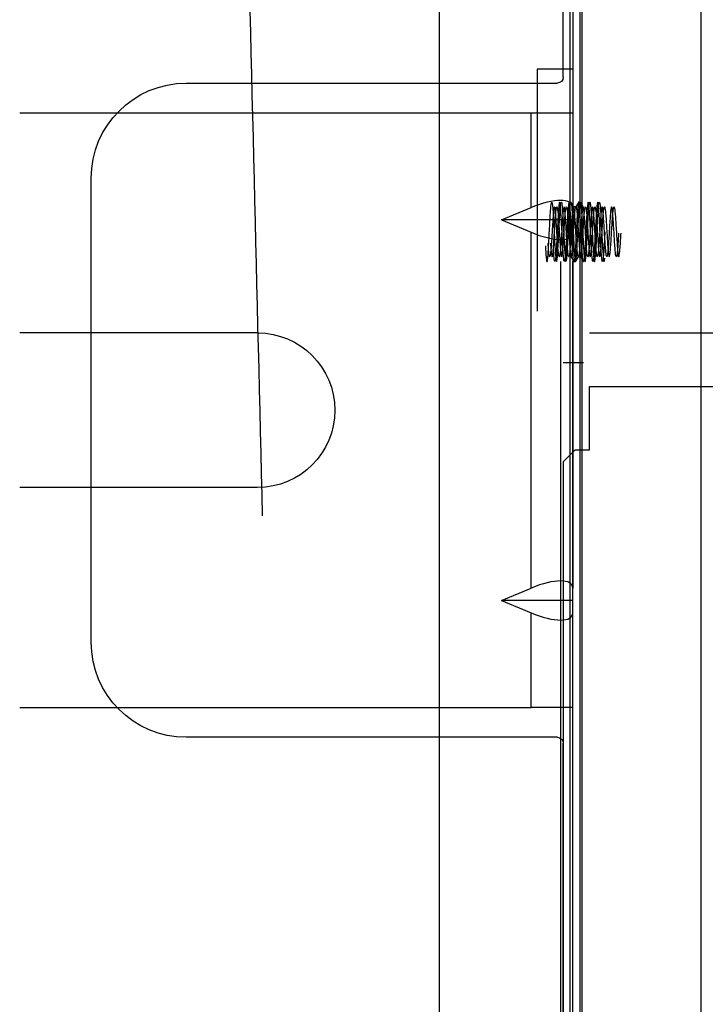
# Model space of a CAD drawing. Units: millimetres. Extents: x 8295 to 17317, y 289 to 6723.
# Drawn here: x 10796 to 10853, y 5330 to 5412 of the extents above; entities that cross this region are included whole.
import ezdxf

# ---------------------------------------------------------------- set-up
doc = ezdxf.new("R2010")
doc.units = ezdxf.units.MM
doc.layers.add('LG-AIRCON', color=3, linetype='Continuous')

msp = doc.modelspace()

# ---------------------------------------------------------------- linework, layer by layer
at = {"layer": 'LG-AIRCON', "linetype": 'Continuous', "extrusion": (0, 0, -1)}
for p, q in [((10841.546, 5407.554, 13.206), (10841.546, 5706.554, 13.206)), ((10842.146, 5167.013, -181.665), (10842.146, 5597.06, -217.238)), ((10843.146, 5262.903, 12.406), (10843.146, 5576.003, 12.406)), ((10853.146, 5262.903, 12.406), (10853.146, 5576.003, 12.406)), ((10842.946, 5538.996, -171.994), (10842.946, 5189.554, -171.994)), ((10831.146, 5191.554, -171.194), (10831.146, 5536.996, -171.194)), ((10842.346, 5453.906, -102.391), (10842.346, 5408.229, -82.054)), ((10842.346, 5408.229, -82.054), (10839.346, 5408.229, -82.054)), ((10839.346, 5408.229, -82.054), (10839.346, 5387.892, -127.731)), ((10842.346, 5408.229, -82.054), (10842.346, 5387.892, -127.731)), ((10809.857, 5407.054, 13.206), (10841.046, 5407.054, 13.206)), ((10795.846, 5404.554, 7.406), (10838.846, 5404.554, 7.406)), ((10838.846, 5396.596, 7.406), (10838.846, 5404.554, 7.406)), ((10842.346, 5404.554, 3.906), (10842.346, 5396.596, 3.906)), ((10801.857, 5360.054, 13.206), (10801.857, 5399.054, 13.206)), ((10836.346, 5395.554, 7.406), (10838.846, 5396.596, 7.406)), ((10842.346, 5396.596, 3.906), (10842.346, 5395.554, 1.406)), ((10842.616, 5396.654, -12.594), (10842.416, 5396.654, -12.594)), ((10842.984, 5397.054, -12.594), (10842.847, 5397.054, -12.594)), ((10842.346, 5395.554, 1.406), (10836.346, 5395.554, 7.406)), ((10836.346, 5395.554, 7.406), (10838.846, 5394.513, 7.406)), ((10842.346, 5394.513, 3.906), (10842.346, 5395.554, 1.406)), ((10838.846, 5364.596, 7.406), (10838.846, 5394.513, 7.406)), ((10842.346, 5394.513, 3.906), (10842.346, 5364.596, 3.906)), ((10842.816, 5392.454, -12.594), (10843.016, 5392.454, -12.594)), ((10841.346, 5249.054, -109.394), (10841.346, 5392.054, -109.394)), ((10842.346, 5249.054, -109.394), (10842.346, 5392.054, -109.394)), ((10842.447, 5392.054, -12.594), (10842.585, 5392.054, -12.594)), ((10815.846, 5386.054, 7.406), (10795.846, 5386.054, 7.406)), ((10843.746, 5386.047, 8.706), (11804.946, 5386.047, 8.706)), ((10841.554, 5383.554, -50.294), (10843.253, 5383.554, -48.966)), ((10843.746, 5381.547, 13.206), (11804.946, 5381.547, 13.206)), ((10843.746, 5376.216, 13.206), (10843.746, 5381.547, 13.206)), ((10842.546, 5376.216, 13.206), (10841.546, 5375.216, 13.206)), ((10842.546, 5376.216, 13.206), (10843.746, 5376.216, 13.206)), ((10841.546, 5375.216, 13.206), (10841.546, 5264.274, 13.206)), ((10815.846, 5373.054, 7.406), (10795.846, 5373.054, 7.406)), ((10836.346, 5363.554, 7.406), (10838.846, 5364.596, 7.406)), ((10836.346, 5363.554, 7.406), (10838.846, 5362.513, 7.406)), ((10842.346, 5363.554, 1.406), (10836.346, 5363.554, 7.406)), ((10838.846, 5354.554, 7.406), (10838.846, 5362.513, 7.406)), ((10795.846, 5354.554, 7.406), (10838.846, 5354.554, 7.406)), ((10841.046, 5352.054, 13.206), (10809.857, 5352.054, 13.206)), ((10841.546, 5236.921, 13.206), (10841.546, 5351.554, 13.206))]:
    msp.add_line(p, q, dxfattribs=at)
for centre, radius, start, end in [((-10841.046, 5407.554, -13.206), 0.5, 180, 270), ((-10809.857, 5399.054, -13.206), 8, 0, 90), ((-10815.846, 5379.554, -7.406), 6.5, 90, 270), ((-10809.857, 5360.054, -13.206), 8, 270, 0), ((-10841.046, 5351.554, -13.206), 0.5, 90, 180)]:
    msp.add_arc(centre, radius, start, end, dxfattribs=at)
at = {"layer": 'LG-AIRCON', "linetype": 'Continuous', "extrusion": (1.22465e-16, 1, 0)}
msp.add_arc((-10838.846, 3.906, 5404.554), 3.5, 90, 180, dxfattribs=at)
at = {"layer": 'LG-AIRCON', "linetype": 'Continuous', "extrusion": (-1.22465e-16, -1, 0)}
msp.add_arc((10838.846, 3.906, -5354.554), 3.5, 0, 90, dxfattribs=at)
at = {"layer": 'LG-AIRCON', "linetype": 'Continuous', "extrusion": (0.358979, -0.86155, 0.358979)}
for centre in [(10838.846, 5395.138, 3.906), (10838.846, 5363.138, 3.906)]:
    msp.add_ellipse(centre, major_axis=(2.475, 2.062, 2.475), ratio=0.86155, start_param=5.497787, end_param=7.068583, dxfattribs=at)
at = {"layer": 'LG-AIRCON', "linetype": 'Continuous', "extrusion": (0.358979, 0.86155, 0.358979)}
for centre in [(10838.846, 5395.971, 3.906), (10838.846, 5363.971, 3.906)]:
    msp.add_ellipse(centre, major_axis=(-2.475, 2.062, -2.475), ratio=0.86155, start_param=2.356194, end_param=3.926991, dxfattribs=at)
at = {"layer": 'LG-AIRCON', "linetype": 'Continuous'}
for points, knots in [([(10810.611, 5597.06, -217.238), (10811.044, 5578.194, -215.678), (10811.565, 5559.329, -214.117), (10812.512, 5521.598, -210.996), (10812.984, 5502.732, -209.435), (10814.393, 5446.134, -204.754), (10815.323, 5408.402, -201.633), (10816.243, 5370.67, -198.511)], [0, 0, 0, 0, 0.25, 0.25, 0.5, 0.5, 1, 1, 1, 1]), ([(10840.046, 5393.375, -10.389), (10840.06, 5393.142, -10.514), (10840.075, 5392.926, -10.678), (10840.102, 5392.551, -11.073), (10840.115, 5392.39, -11.312), (10840.144, 5392.16, -11.823), (10840.159, 5392.087, -12.102), (10840.189, 5392.04, -12.66), (10840.202, 5392.064, -12.947), (10840.23, 5392.204, -13.49), (10840.244, 5392.321, -13.752), (10840.274, 5392.633, -14.218), (10840.289, 5392.832, -14.427), (10840.316, 5393.28, -14.763), (10840.33, 5393.536, -14.894), (10840.359, 5394.071, -15.062), (10840.375, 5394.356, -15.102), (10840.403, 5394.916, -15.083), (10840.416, 5395.199, -15.025), (10840.445, 5395.721, -14.822), (10840.46, 5395.968, -14.674), (10840.49, 5396.394, -14.31), (10840.503, 5396.578, -14.088), (10840.531, 5396.858, -13.603), (10840.545, 5396.959, -13.333), (10840.575, 5397.063, -12.783), (10840.59, 5397.068, -12.495), (10840.617, 5396.984, -11.941), (10840.631, 5396.893, -11.667), (10840.66, 5396.63, -11.173), (10840.676, 5396.454, -10.945), (10840.704, 5396.042, -10.565), (10840.717, 5395.8, -10.408), (10840.746, 5395.285, -10.187), (10840.761, 5395.005, -10.119), (10840.791, 5394.447, -10.08), (10840.804, 5394.16, -10.109), (10840.832, 5393.619, -10.258), (10840.846, 5393.359, -10.38), (10840.876, 5392.898, -10.7), (10840.891, 5392.693, -10.902), (10840.918, 5392.364, -11.356), (10840.932, 5392.237, -11.614), (10840.962, 5392.078, -12.151), (10840.977, 5392.044, -12.437), (10841.005, 5392.071, -12.997), (10841.018, 5392.134, -13.278), (10841.047, 5392.345, -13.797), (10841.062, 5392.497, -14.042), (10841.092, 5392.869, -14.461), (10841.105, 5393.093, -14.642), (10841.133, 5393.583, -14.914), (10841.148, 5393.855, -15.01), (10841.178, 5394.407, -15.105), (10841.192, 5394.695, -15.105), (10841.219, 5395.247, -15.012), (10841.233, 5395.519, -14.917), (10841.262, 5396.01, -14.646), (10841.278, 5396.235, -14.466), (10841.306, 5396.607, -14.047), (10841.319, 5396.76, -13.803), (10841.348, 5396.973, -13.285), (10841.364, 5397.036, -13.004), (10841.393, 5397.066, -12.444), (10841.406, 5397.032, -12.158), (10841.434, 5396.874, -11.62), (10841.448, 5396.747, -11.361), (10841.478, 5396.42, -10.907), (10841.493, 5396.215, -10.704), (10841.52, 5395.756, -10.384), (10841.534, 5395.495, -10.261), (10841.564, 5394.956, -10.11), (10841.58, 5394.669, -10.081), (10841.607, 5394.11, -10.118), (10841.62, 5393.83, -10.185), (10841.649, 5393.314, -10.405), (10841.664, 5393.072, -10.561), (10841.694, 5392.659, -10.939), (10841.707, 5392.482, -11.167), (10841.735, 5392.218, -11.661), (10841.75, 5392.127, -11.934), (10841.78, 5392.041, -12.488), (10841.794, 5392.045, -12.776), (10841.821, 5392.148, -13.327), (10841.835, 5392.248, -13.597), (10841.865, 5392.527, -14.083), (10841.88, 5392.71, -14.305), (10841.908, 5393.135, -14.671), (10841.921, 5393.382, -14.819), (10841.95, 5393.903, -15.024), (10841.966, 5394.185, -15.082), (10841.995, 5394.745, -15.102), (10842.008, 5395.031, -15.064), (10842.036, 5395.566, -14.897), (10842.051, 5395.823, -14.766), (10842.081, 5396.272, -14.432), (10842.095, 5396.471, -14.223), (10842.122, 5396.784, -13.758), (10842.136, 5396.903, -13.496), (10842.166, 5397.044, -12.954), (10842.182, 5397.069, -12.667), (10842.209, 5397.023, -12.108), (10842.222, 5396.951, -11.829), (10842.251, 5396.722, -11.318), (10842.267, 5396.562, -11.078), (10842.296, 5396.177, -10.671), (10842.309, 5395.946, -10.498), (10842.337, 5395.448, -10.242), (10842.352, 5395.173, -10.155), (10842.382, 5394.618, -10.079), (10842.396, 5394.33, -10.088), (10842.423, 5393.781, -10.2), (10842.437, 5393.513, -10.304), (10842.467, 5393.032, -10.591), (10842.482, 5392.813, -10.778), (10842.51, 5392.454, -11.209), (10842.523, 5392.31, -11.458), (10842.552, 5392.114, -11.983), (10842.568, 5392.06, -12.266), (10842.597, 5392.049, -12.826), (10842.61, 5392.092, -13.111), (10842.638, 5392.268, -13.643), (10842.653, 5392.403, -13.898), (10842.683, 5392.745, -14.342), (10842.697, 5392.957, -14.537), (10842.724, 5393.427, -14.842), (10842.738, 5393.691, -14.957), (10842.768, 5394.236, -15.089), (10842.784, 5394.523, -15.109), (10842.811, 5395.081, -15.054), (10842.825, 5395.359, -14.977), (10842.853, 5395.866, -14.74), (10842.869, 5396.103, -14.576), (10842.898, 5396.503, -14.184), (10842.911, 5396.672, -13.951), (10842.939, 5396.92, -13.448), (10842.954, 5397.003, -13.172), (10842.984, 5397.07, -12.616), (10842.998, 5397.056, -12.328), (10843.025, 5396.935, -11.781), (10843.039, 5396.827, -11.514), (10843.069, 5396.531, -11.038), (10843.084, 5396.34, -10.822), (10843.112, 5395.904, -10.471), (10843.125, 5395.652, -10.33), (10843.155, 5395.124, -10.143), (10843.17, 5394.84, -10.094), (10843.199, 5394.28, -10.093), (10843.212, 5393.996, -10.141), (10843.24, 5393.467, -10.325), (10843.255, 5393.215, -10.464), (10843.285, 5392.777, -10.814), (10843.299, 5392.585, -11.029), (10843.326, 5392.287, -11.504), (10843.341, 5392.177, -11.77), (10843.371, 5392.054, -12.316), (10843.386, 5392.039, -12.604), (10843.413, 5392.103, -13.161), (10843.427, 5392.184, -13.437), (10843.456, 5392.43, -13.941), (10843.471, 5392.598, -14.175), (10843.5, 5392.996, -14.569), (10843.513, 5393.232, -14.734), (10843.541, 5393.739, -14.974), (10843.557, 5394.016, -15.051), (10843.586, 5394.574, -15.109), (10843.6, 5394.861, -15.091), (10843.627, 5395.406, -14.961), (10843.642, 5395.671, -14.848), (10843.671, 5396.143, -14.545), (10843.686, 5396.355, -14.35), (10843.714, 5396.699, -13.908), (10843.728, 5396.836, -13.654), (10843.757, 5397.014, -13.123), (10843.773, 5397.058, -12.838), (10843.801, 5397.05, -12.278), (10843.814, 5396.998, -11.995), (10843.842, 5396.804, -11.469), (10843.857, 5396.661, -11.219), (10843.887, 5396.304, -10.787), (10843.901, 5396.086, -10.598), (10843.928, 5395.607, -10.309), (10843.943, 5395.338, -10.203), (10843.973, 5394.79, -10.089), (10843.988, 5394.502, -10.079), (10844.015, 5393.947, -10.153), (10844.029, 5393.671, -10.238), (10844.058, 5393.172, -10.492), (10844.073, 5392.941, -10.664), (10844.102, 5392.554, -11.069), (10844.115, 5392.392, -11.307), (10844.143, 5392.161, -11.818), (10844.159, 5392.088, -12.097), (10844.189, 5392.039, -12.655), (10844.202, 5392.063, -12.942), (10844.229, 5392.202, -13.485), (10844.244, 5392.319, -13.748), (10844.274, 5392.63, -14.214), (10844.289, 5392.828, -14.423), (10844.316, 5393.276, -14.76), (10844.33, 5393.532, -14.892), (10844.359, 5394.066, -15.061), (10844.375, 5394.351, -15.101), (10844.403, 5394.911, -15.084), (10844.416, 5395.194, -15.027), (10844.444, 5395.717, -14.825), (10844.46, 5395.964, -14.677), (10844.489, 5396.39, -14.314), (10844.503, 5396.575, -14.092), (10844.53, 5396.856, -13.608), (10844.545, 5396.957, -13.338), (10844.575, 5397.062, -12.788), (10844.59, 5397.068, -12.5), (10844.617, 5396.985, -11.946), (10844.631, 5396.895, -11.672), (10844.66, 5396.633, -11.177), (10844.676, 5396.457, -10.948), (10844.704, 5396.046, -10.568), (10844.717, 5395.804, -10.411), (10844.745, 5395.29, -10.188), (10844.761, 5395.01, -10.12), (10844.791, 5394.452, -10.08), (10844.804, 5394.165, -10.108), (10844.831, 5393.624, -10.256), (10844.846, 5393.363, -10.378), (10844.876, 5392.902, -10.697), (10844.891, 5392.696, -10.898), (10844.918, 5392.367, -11.351), (10844.932, 5392.239, -11.61), (10844.961, 5392.079, -12.146), (10844.977, 5392.044, -12.432), (10845.005, 5392.07, -12.992), (10845.018, 5392.132, -13.273), (10845.037, 5392.271, -13.615), (10845.041, 5392.308, -13.695), (10845.046, 5392.35, -13.773)], [0, 0, 0, 0, 0.008109, 0.008109, 0.016713, 0.016713, 0.025314, 0.025314, 0.033917, 0.033917, 0.042518, 0.042518, 0.05112, 0.05112, 0.059722, 0.059722, 0.068323, 0.068323, 0.076926, 0.076926, 0.085527, 0.085527, 0.09413, 0.09413, 0.102731, 0.102731, 0.111333, 0.111333, 0.119935, 0.119935, 0.128536, 0.128536, 0.137139, 0.137139, 0.14574, 0.14574, 0.154344, 0.154344, 0.162944, 0.162944, 0.171546, 0.171546, 0.180148, 0.180148, 0.188749, 0.188749, 0.197352, 0.197352, 0.205953, 0.205953, 0.214556, 0.214556, 0.223157, 0.223157, 0.23176, 0.23176, 0.240361, 0.240361, 0.248962, 0.248962, 0.257565, 0.257565, 0.266166, 0.266166, 0.27477, 0.27477, 0.28337, 0.28337, 0.291973, 0.291973, 0.300574, 0.300574, 0.309175, 0.309175, 0.317778, 0.317778, 0.326379, 0.326379, 0.334982, 0.334982, 0.343583, 0.343583, 0.352186, 0.352186, 0.360787, 0.360787, 0.369388, 0.369388, 0.377991, 0.377991, 0.386592, 0.386592, 0.395196, 0.395196, 0.403797, 0.403797, 0.412399, 0.412399, 0.421, 0.421, 0.429602, 0.429602, 0.438204, 0.438204, 0.446805, 0.446805, 0.455409, 0.455409, 0.46401, 0.46401, 0.472613, 0.472613, 0.481214, 0.481214, 0.489815, 0.489815, 0.498417, 0.498417, 0.507018, 0.507018, 0.515622, 0.515622, 0.524223, 0.524223, 0.532825, 0.532825, 0.541427, 0.541427, 0.550028, 0.550028, 0.558631, 0.558631, 0.567231, 0.567231, 0.575835, 0.575835, 0.584436, 0.584436, 0.593039, 0.593039, 0.60164, 0.60164, 0.610241, 0.610241, 0.618844, 0.618844, 0.627445, 0.627445, 0.636048, 0.636048, 0.644649, 0.644649, 0.653252, 0.653252, 0.661853, 0.661853, 0.670455, 0.670455, 0.679057, 0.679057, 0.687658, 0.687658, 0.696261, 0.696261, 0.704862, 0.704862, 0.713466, 0.713466, 0.722066, 0.722066, 0.730668, 0.730668, 0.73927, 0.73927, 0.747871, 0.747871, 0.756475, 0.756475, 0.765075, 0.765075, 0.773678, 0.773678, 0.782279, 0.782279, 0.790881, 0.790881, 0.799483, 0.799483, 0.808084, 0.808084, 0.816687, 0.816687, 0.825288, 0.825288, 0.833892, 0.833892, 0.842493, 0.842493, 0.851094, 0.851094, 0.859696, 0.859696, 0.868297, 0.868297, 0.876901, 0.876901, 0.885501, 0.885501, 0.894105, 0.894105, 0.902706, 0.902706, 0.911308, 0.911308, 0.91991, 0.91991, 0.92851, 0.92851, 0.937113, 0.937113, 0.945714, 0.945714, 0.954318, 0.954318, 0.962919, 0.962919, 0.971521, 0.971521, 0.980123, 0.980123, 0.988724, 0.988724, 0.997327, 0.997327, 1, 1, 1, 1]), ([(10846.209, 5394.444, -14.691), (10846.197, 5394.248, -14.681), (10846.184, 5394.052, -14.642), (10846.157, 5393.644, -14.501), (10846.144, 5393.431, -14.384), (10846.116, 5393.063, -14.091), (10846.101, 5392.901, -13.91), (10846.071, 5392.651, -13.511), (10846.057, 5392.558, -13.288), (10846.03, 5392.454, -12.828), (10846.016, 5392.441, -12.586), (10845.986, 5392.495, -12.119), (10845.971, 5392.563, -11.886), (10845.943, 5392.769, -11.463), (10845.929, 5392.91, -11.266), (10845.901, 5393.245, -10.935), (10845.885, 5393.443, -10.796), (10845.856, 5393.869, -10.595), (10845.843, 5394.102, -10.529), (10845.815, 5394.571, -10.481), (10845.8, 5394.812, -10.496), (10845.77, 5395.27, -10.606), (10845.756, 5395.493, -10.701), (10845.728, 5395.889, -10.955), (10845.714, 5396.068, -11.119), (10845.685, 5396.357, -11.491), (10845.67, 5396.471, -11.704), (10845.642, 5396.621, -12.151), (10845.629, 5396.658, -12.39), (10845.6, 5396.65, -12.861), (10845.584, 5396.606, -13.099), (10845.555, 5396.443, -13.541), (10845.541, 5396.323, -13.751), (10845.514, 5396.022, -14.114), (10845.498, 5395.839, -14.272), (10845.469, 5395.435, -14.514), (10845.455, 5395.21, -14.603), (10845.428, 5394.749, -14.698), (10845.413, 5394.507, -14.706), (10845.384, 5394.04, -14.643), (10845.368, 5393.809, -14.571), (10845.34, 5393.39, -14.357), (10845.327, 5393.195, -14.212), (10845.298, 5392.871, -13.871), (10845.283, 5392.736, -13.67), (10845.254, 5392.543, -13.24), (10845.24, 5392.482, -13.006), (10845.213, 5392.442, -12.537), (10845.197, 5392.462, -12.295), (10845.168, 5392.58, -11.84), (10845.153, 5392.679, -11.619), (10845.126, 5392.942, -11.228), (10845.112, 5393.109, -11.052), (10845.082, 5393.486, -10.77), (10845.067, 5393.702, -10.66), (10845.04, 5394.151, -10.519), (10845.026, 5394.391, -10.487), (10844.997, 5394.862, -10.503), (10844.982, 5395.099, -10.552), (10844.953, 5395.537, -10.723), (10844.939, 5395.745, -10.848), (10844.911, 5396.102, -11.155), (10844.896, 5396.256, -11.341), (10844.867, 5396.492, -11.749), (10844.852, 5396.575, -11.977), (10844.825, 5396.662, -12.44), (10844.811, 5396.666, -12.682), (10844.781, 5396.594, -13.147), (10844.766, 5396.517, -13.377), (10844.738, 5396.295, -13.792), (10844.725, 5396.146, -13.983), (10844.696, 5395.799, -14.301), (10844.68, 5395.596, -14.432), (10844.652, 5395.162, -14.617), (10844.638, 5394.927, -14.674), (10844.61, 5394.457, -14.705), (10844.595, 5394.216, -14.68), (10844.565, 5393.763, -14.553), (10844.551, 5393.544, -14.449), (10844.524, 5393.158, -14.18), (10844.509, 5392.985, -14.009), (10844.48, 5392.711, -13.627), (10844.465, 5392.605, -13.409), (10844.437, 5392.473, -12.957), (10844.424, 5392.445, -12.717), (10844.394, 5392.47, -12.246), (10844.379, 5392.523, -12.01), (10844.35, 5392.703, -11.575), (10844.337, 5392.832, -11.37), (10844.309, 5393.146, -11.019), (10844.293, 5393.335, -10.868), (10844.264, 5393.747, -10.641), (10844.25, 5393.976, -10.561), (10844.223, 5394.441, -10.484), (10844.208, 5394.683, -10.484), (10844.178, 5395.147, -10.565), (10844.164, 5395.375, -10.646), (10844.136, 5395.786, -10.876), (10844.122, 5395.974, -11.029), (10844.093, 5396.285, -11.382), (10844.078, 5396.413, -11.588), (10844.049, 5396.589, -12.024), (10844.036, 5396.641, -12.261), (10844.008, 5396.663, -12.732), (10843.992, 5396.633, -12.972), (10843.963, 5396.498, -13.423), (10843.949, 5396.39, -13.64), (10843.921, 5396.113, -14.02), (10843.907, 5395.94, -14.189), (10843.877, 5395.552, -14.456), (10843.862, 5395.332, -14.558), (10843.835, 5394.878, -14.682), (10843.821, 5394.637, -14.705), (10843.792, 5394.167, -14.671), (10843.776, 5393.932, -14.613), (10843.748, 5393.5, -14.425), (10843.734, 5393.298, -14.293), (10843.706, 5392.953, -13.972), (10843.691, 5392.805, -13.78), (10843.662, 5392.586, -13.363), (10843.648, 5392.511, -13.133), (10843.621, 5392.442, -12.667), (10843.606, 5392.448, -12.425), (10843.576, 5392.538, -11.963), (10843.561, 5392.623, -11.736), (10843.534, 5392.861, -11.33), (10843.52, 5393.017, -11.144), (10843.49, 5393.376, -10.84), (10843.475, 5393.584, -10.716), (10843.447, 5394.024, -10.548), (10843.434, 5394.262, -10.501), (10843.405, 5394.732, -10.488), (10843.39, 5394.972, -10.522), (10843.36, 5395.42, -10.666), (10843.346, 5395.635, -10.778), (10843.319, 5396.011, -11.063), (10843.304, 5396.176, -11.239), (10843.275, 5396.436, -11.632), (10843.26, 5396.534, -11.853), (10843.233, 5396.648, -12.31), (10843.219, 5396.667, -12.552), (10843.189, 5396.624, -13.021), (10843.174, 5396.561, -13.254), (10843.146, 5396.365, -13.683), (10843.132, 5396.229, -13.883), (10843.104, 5395.902, -14.222), (10843.088, 5395.707, -14.365), (10843.059, 5395.286, -14.576), (10843.046, 5395.054, -14.647), (10843.018, 5394.587, -14.707), (10843.003, 5394.345, -14.696), (10842.973, 5393.885, -14.598), (10842.959, 5393.66, -14.508), (10842.931, 5393.258, -14.262), (10842.917, 5393.076, -14.103), (10842.888, 5392.778, -13.738), (10842.873, 5392.659, -13.528), (10842.845, 5392.499, -13.085), (10842.831, 5392.456, -12.846), (10842.803, 5392.452, -12.375), (10842.787, 5392.491, -12.136), (10842.758, 5392.644, -11.691), (10842.744, 5392.76, -11.478), (10842.717, 5393.051, -11.108), (10842.702, 5393.231, -10.946), (10842.672, 5393.629, -10.694), (10842.658, 5393.852, -10.601), (10842.63, 5394.311, -10.495), (10842.616, 5394.553, -10.481), (10842.587, 5395.021, -10.533), (10842.571, 5395.253, -10.6), (10842.543, 5395.678, -10.804), (10842.53, 5395.875, -10.944), (10842.501, 5396.208, -11.278), (10842.486, 5396.347, -11.475), (10842.457, 5396.55, -11.9), (10842.443, 5396.617, -12.133), (10842.416, 5396.667, -12.602), (10842.401, 5396.653, -12.843), (10842.371, 5396.545, -13.302), (10842.356, 5396.451, -13.525), (10842.329, 5396.198, -13.922), (10842.315, 5396.035, -14.101), (10842.285, 5395.665, -14.392), (10842.27, 5395.452, -14.507), (10842.242, 5395.006, -14.658), (10842.229, 5394.766, -14.696), (10842.2, 5394.296, -14.691), (10842.185, 5394.058, -14.648), (10842.156, 5393.615, -14.487), (10842.142, 5393.404, -14.367), (10842.114, 5393.04, -14.068), (10842.099, 5392.882, -13.885), (10842.07, 5392.637, -13.483), (10842.055, 5392.548, -13.257), (10842.028, 5392.451, -12.797), (10842.014, 5392.442, -12.555), (10841.984, 5392.503, -12.088), (10841.969, 5392.574, -11.856), (10841.941, 5392.786, -11.436), (10841.928, 5392.93, -11.241), (10841.899, 5393.27, -10.915), (10841.883, 5393.471, -10.78), (10841.855, 5393.899, -10.585), (10841.841, 5394.134, -10.523), (10841.813, 5394.603, -10.481), (10841.798, 5394.844, -10.5), (10841.768, 5395.3, -10.617), (10841.754, 5395.522, -10.715), (10841.727, 5395.914, -10.976), (10841.712, 5396.09, -11.142), (10841.683, 5396.373, -11.518), (10841.668, 5396.484, -11.733), (10841.64, 5396.627, -12.182), (10841.627, 5396.66, -12.422), (10841.598, 5396.646, -12.892), (10841.582, 5396.598, -13.13), (10841.553, 5396.429, -13.569), (10841.54, 5396.305, -13.777), (10841.512, 5395.999, -14.136), (10841.496, 5395.813, -14.291), (10841.467, 5395.406, -14.527), (10841.453, 5395.18, -14.612), (10841.426, 5394.717, -14.701), (10841.411, 5394.475, -14.705), (10841.382, 5394.009, -14.635), (10841.367, 5393.779, -14.56), (10841.339, 5393.363, -14.339), (10841.325, 5393.171, -14.191), (10841.296, 5392.852, -13.845), (10841.281, 5392.72, -13.642), (10841.252, 5392.533, -13.21), (10841.239, 5392.476, -12.975), (10841.211, 5392.443, -12.505), (10841.195, 5392.467, -12.264), (10841.166, 5392.592, -11.81), (10841.152, 5392.694, -11.591), (10841.124, 5392.963, -11.204), (10841.11, 5393.132, -11.031), (10841.08, 5393.514, -10.755), (10841.065, 5393.731, -10.648), (10841.038, 5394.182, -10.514), (10841.024, 5394.423, -10.485), (10840.995, 5394.893, -10.508), (10840.98, 5395.129, -10.56), (10840.951, 5395.565, -10.738), (10840.937, 5395.771, -10.866), (10840.909, 5396.124, -11.179), (10840.894, 5396.275, -11.367), (10840.865, 5396.504, -11.779), (10840.851, 5396.584, -12.007), (10840.823, 5396.664, -12.471), (10840.809, 5396.664, -12.714), (10840.779, 5396.585, -13.178), (10840.764, 5396.505, -13.406), (10840.736, 5396.277, -13.818), (10840.723, 5396.125, -14.007), (10840.693, 5395.773, -14.32), (10840.678, 5395.568, -14.448), (10840.65, 5395.132, -14.626), (10840.636, 5394.895, -14.679), (10840.608, 5394.425, -14.703), (10840.593, 5394.185, -14.674), (10840.563, 5393.733, -14.541), (10840.549, 5393.516, -14.434), (10840.522, 5393.134, -14.158), (10840.507, 5392.964, -13.986), (10840.478, 5392.696, -13.599), (10840.463, 5392.593, -13.38), (10840.435, 5392.467, -12.926), (10840.422, 5392.443, -12.685), (10840.392, 5392.475, -12.215), (10840.377, 5392.532, -11.98), (10840.348, 5392.718, -11.547), (10840.335, 5392.85, -11.344), (10840.306, 5393.176, -10.99), (10840.29, 5393.378, -10.837), (10840.275, 5393.597, -10.725)], [0, 0, 0, 0, 0.006049, 0.006049, 0.013303, 0.013303, 0.020555, 0.020555, 0.027808, 0.027808, 0.03506, 0.03506, 0.042312, 0.042312, 0.049566, 0.049566, 0.056818, 0.056818, 0.064072, 0.064072, 0.071324, 0.071324, 0.078577, 0.078577, 0.08583, 0.08583, 0.093082, 0.093082, 0.100335, 0.100335, 0.107587, 0.107587, 0.114841, 0.114841, 0.122093, 0.122093, 0.129346, 0.129346, 0.136599, 0.136599, 0.14385, 0.14385, 0.151104, 0.151104, 0.158356, 0.158356, 0.16561, 0.16561, 0.172862, 0.172862, 0.180115, 0.180115, 0.187368, 0.187368, 0.19462, 0.19462, 0.201873, 0.201873, 0.209125, 0.209125, 0.216379, 0.216379, 0.223631, 0.223631, 0.230885, 0.230885, 0.238137, 0.238137, 0.245389, 0.245389, 0.252642, 0.252642, 0.259894, 0.259894, 0.267148, 0.267148, 0.2744, 0.2744, 0.281653, 0.281653, 0.288906, 0.288906, 0.296158, 0.296158, 0.303411, 0.303411, 0.310663, 0.310663, 0.317917, 0.317917, 0.325169, 0.325169, 0.332423, 0.332423, 0.339675, 0.339675, 0.346927, 0.346927, 0.35418, 0.35418, 0.361432, 0.361432, 0.368686, 0.368686, 0.375938, 0.375938, 0.383192, 0.383192, 0.390444, 0.390444, 0.397696, 0.397696, 0.404949, 0.404949, 0.412201, 0.412201, 0.419455, 0.419455, 0.426707, 0.426707, 0.433961, 0.433961, 0.441213, 0.441213, 0.448465, 0.448465, 0.455718, 0.455718, 0.46297, 0.46297, 0.470224, 0.470224, 0.477476, 0.477476, 0.48473, 0.48473, 0.491982, 0.491982, 0.499235, 0.499235, 0.506487, 0.506487, 0.513739, 0.513739, 0.520993, 0.520993, 0.528245, 0.528245, 0.535499, 0.535499, 0.542751, 0.542751, 0.550003, 0.550003, 0.557256, 0.557256, 0.564508, 0.564508, 0.571762, 0.571762, 0.579014, 0.579014, 0.586268, 0.586268, 0.59352, 0.59352, 0.600773, 0.600773, 0.608025, 0.608025, 0.615277, 0.615277, 0.622531, 0.622531, 0.629783, 0.629783, 0.637037, 0.637037, 0.644289, 0.644289, 0.651542, 0.651542, 0.658795, 0.658795, 0.666047, 0.666047, 0.6733, 0.6733, 0.680552, 0.680552, 0.687806, 0.687806, 0.695058, 0.695058, 0.702311, 0.702311, 0.709563, 0.709563, 0.716815, 0.716815, 0.724069, 0.724069, 0.731321, 0.731321, 0.738575, 0.738575, 0.745827, 0.745827, 0.75308, 0.75308, 0.760333, 0.760333, 0.767585, 0.767585, 0.774838, 0.774838, 0.78209, 0.78209, 0.789344, 0.789344, 0.796596, 0.796596, 0.80385, 0.80385, 0.811102, 0.811102, 0.818354, 0.818354, 0.825607, 0.825607, 0.832859, 0.832859, 0.840113, 0.840113, 0.847365, 0.847365, 0.854618, 0.854618, 0.861871, 0.861871, 0.869123, 0.869123, 0.876376, 0.876376, 0.883628, 0.883628, 0.890882, 0.890882, 0.898134, 0.898134, 0.905388, 0.905388, 0.91264, 0.91264, 0.919892, 0.919892, 0.927145, 0.927145, 0.934397, 0.934397, 0.941651, 0.941651, 0.948903, 0.948903, 0.956157, 0.956157, 0.963409, 0.963409, 0.970661, 0.970661, 0.977914, 0.977914, 0.985166, 0.985166, 0.99242, 0.99242, 1, 1, 1, 1]), ([(10840.477, 5393.597, -10.725), (10840.491, 5393.387, -10.832), (10840.505, 5393.193, -10.977), (10840.534, 5392.869, -11.319), (10840.549, 5392.734, -11.52), (10840.578, 5392.542, -11.949), (10840.591, 5392.481, -12.184), (10840.619, 5392.442, -12.653), (10840.634, 5392.463, -12.894), (10840.664, 5392.581, -13.35), (10840.678, 5392.681, -13.571), (10840.706, 5392.944, -13.962), (10840.72, 5393.111, -14.137), (10840.75, 5393.488, -14.418), (10840.764, 5393.704, -14.528), (10840.792, 5394.154, -14.668), (10840.806, 5394.394, -14.701), (10840.835, 5394.864, -14.684), (10840.85, 5395.101, -14.635), (10840.879, 5395.54, -14.463), (10840.893, 5395.747, -14.338), (10840.92, 5396.104, -14.03), (10840.936, 5396.258, -13.844), (10840.965, 5396.493, -13.436), (10840.979, 5396.576, -13.208), (10841.007, 5396.662, -12.745), (10841.021, 5396.666, -12.503), (10841.051, 5396.593, -12.038), (10841.066, 5396.516, -11.808), (10841.094, 5396.293, -11.393), (10841.107, 5396.145, -11.202), (10841.136, 5395.797, -10.885), (10841.152, 5395.593, -10.754), (10841.18, 5395.16, -10.569), (10841.194, 5394.924, -10.513), (10841.221, 5394.454, -10.483), (10841.237, 5394.214, -10.508), (10841.266, 5393.76, -10.635), (10841.281, 5393.541, -10.739), (10841.308, 5393.156, -11.01), (10841.322, 5392.984, -11.18), (10841.352, 5392.71, -11.563), (10841.367, 5392.604, -11.781), (10841.394, 5392.472, -12.233), (10841.408, 5392.445, -12.473), (10841.437, 5392.47, -12.944), (10841.453, 5392.524, -13.18), (10841.481, 5392.704, -13.615), (10841.495, 5392.833, -13.82), (10841.523, 5393.147, -14.17), (10841.538, 5393.337, -14.321), (10841.568, 5393.75, -14.548), (10841.582, 5393.979, -14.627), (10841.609, 5394.443, -14.704), (10841.623, 5394.685, -14.703), (10841.653, 5395.149, -14.621), (10841.668, 5395.377, -14.54), (10841.696, 5395.788, -14.309), (10841.709, 5395.976, -14.157), (10841.739, 5396.287, -13.803), (10841.754, 5396.414, -13.597), (10841.782, 5396.59, -13.16), (10841.796, 5396.642, -12.924), (10841.824, 5396.663, -12.453), (10841.839, 5396.633, -12.213), (10841.869, 5396.497, -11.762), (10841.883, 5396.389, -11.545), (10841.91, 5396.111, -11.165), (10841.925, 5395.938, -10.996), (10841.955, 5395.55, -10.73), (10841.969, 5395.33, -10.628), (10841.997, 5394.875, -10.505), (10842.01, 5394.634, -10.482), (10842.04, 5394.165, -10.517), (10842.055, 5393.93, -10.575), (10842.084, 5393.498, -10.763), (10842.097, 5393.296, -10.896), (10842.125, 5392.951, -11.217), (10842.141, 5392.804, -11.41), (10842.17, 5392.585, -11.827), (10842.184, 5392.51, -12.057), (10842.211, 5392.442, -12.523), (10842.226, 5392.448, -12.765), (10842.256, 5392.538, -13.227), (10842.271, 5392.624, -13.454), (10842.298, 5392.862, -13.86), (10842.312, 5393.018, -14.045), (10842.341, 5393.378, -14.349), (10842.357, 5393.586, -14.472), (10842.385, 5394.027, -14.64), (10842.398, 5394.264, -14.687), (10842.426, 5394.735, -14.699), (10842.442, 5394.975, -14.665), (10842.471, 5395.423, -14.52), (10842.485, 5395.638, -14.408), (10842.513, 5396.013, -14.123), (10842.528, 5396.178, -13.946), (10842.557, 5396.437, -13.553), (10842.572, 5396.534, -13.331), (10842.599, 5396.649, -12.875), (10842.613, 5396.667, -12.633), (10842.642, 5396.623, -12.164), (10842.658, 5396.561, -11.93), (10842.686, 5396.364, -11.503), (10842.7, 5396.227, -11.303), (10842.728, 5395.9, -10.964), (10842.743, 5395.705, -10.821), (10842.772, 5395.283, -10.61), (10842.786, 5395.052, -10.54), (10842.814, 5394.584, -10.481), (10842.829, 5394.343, -10.491), (10842.858, 5393.882, -10.59), (10842.873, 5393.657, -10.68), (10842.901, 5393.256, -10.926), (10842.914, 5393.074, -11.086), (10842.944, 5392.777, -11.451), (10842.959, 5392.658, -11.662), (10842.987, 5392.498, -12.105), (10843, 5392.456, -12.344), (10843.029, 5392.453, -12.815), (10843.045, 5392.492, -13.054), (10843.074, 5392.645, -13.499), (10843.088, 5392.761, -13.711), (10843.115, 5393.053, -14.081), (10843.13, 5393.233, -14.243), (10843.16, 5393.631, -14.494), (10843.174, 5393.855, -14.588), (10843.201, 5394.314, -14.693), (10843.215, 5394.555, -14.707), (10843.245, 5395.023, -14.654), (10843.26, 5395.256, -14.587), (10843.288, 5395.68, -14.382), (10843.302, 5395.877, -14.242), (10843.33, 5396.209, -13.908), (10843.346, 5396.349, -13.71), (10843.375, 5396.551, -13.285), (10843.388, 5396.617, -13.052), (10843.416, 5396.667, -12.583), (10843.431, 5396.652, -12.342), (10843.461, 5396.545, -11.883), (10843.475, 5396.45, -11.66), (10843.503, 5396.196, -11.264), (10843.517, 5396.033, -11.084), (10843.547, 5395.662, -10.794), (10843.562, 5395.449, -10.679), (10843.589, 5395.003, -10.529), (10843.603, 5394.764, -10.491), (10843.632, 5394.293, -10.497), (10843.647, 5394.055, -10.54), (10843.676, 5393.613, -10.702), (10843.69, 5393.402, -10.822), (10843.717, 5393.039, -11.121), (10843.733, 5392.88, -11.304), (10843.762, 5392.636, -11.707), (10843.776, 5392.547, -11.932), (10843.804, 5392.451, -12.393), (10843.818, 5392.442, -12.635), (10843.848, 5392.503, -13.102), (10843.863, 5392.575, -13.333), (10843.891, 5392.788, -13.753), (10843.904, 5392.932, -13.948), (10843.933, 5393.272, -14.273), (10843.949, 5393.473, -14.409), (10843.977, 5393.902, -14.604), (10843.991, 5394.136, -14.665), (10844.018, 5394.605, -14.706), (10844.034, 5394.846, -14.687), (10844.063, 5395.303, -14.57), (10844.078, 5395.524, -14.471), (10844.105, 5395.916, -14.21), (10844.119, 5396.092, -14.044), (10844.149, 5396.374, -13.667), (10844.164, 5396.485, -13.452), (10844.192, 5396.627, -13.003), (10844.205, 5396.661, -12.763), (10844.234, 5396.646, -12.292), (10844.25, 5396.598, -12.055), (10844.279, 5396.428, -11.616), (10844.292, 5396.303, -11.408), (10844.32, 5395.997, -11.05), (10844.335, 5395.811, -10.895), (10844.365, 5395.404, -10.659), (10844.379, 5395.177, -10.574), (10844.406, 5394.714, -10.487), (10844.42, 5394.472, -10.482), (10844.45, 5394.007, -10.553), (10844.465, 5393.777, -10.629), (10844.493, 5393.361, -10.85), (10844.507, 5393.169, -10.998), (10844.536, 5392.85, -11.344), (10844.551, 5392.719, -11.547), (10844.58, 5392.532, -11.98), (10844.593, 5392.475, -12.215), (10844.621, 5392.443, -12.685), (10844.636, 5392.467, -12.926), (10844.666, 5392.593, -13.38), (10844.68, 5392.696, -13.599), (10844.707, 5392.964, -13.986), (10844.722, 5393.134, -14.158), (10844.752, 5393.516, -14.434), (10844.766, 5393.733, -14.541), (10844.794, 5394.185, -14.674), (10844.807, 5394.425, -14.703), (10844.837, 5394.896, -14.679), (10844.852, 5395.132, -14.626), (10844.881, 5395.568, -14.448), (10844.894, 5395.773, -14.32), (10844.922, 5396.125, -14.007), (10844.938, 5396.277, -13.818), (10844.967, 5396.505, -13.406), (10844.981, 5396.585, -13.178), (10845.008, 5396.664, -12.713), (10845.023, 5396.664, -12.471), (10845.053, 5396.584, -12.007), (10845.068, 5396.504, -11.779), (10845.095, 5396.275, -11.367), (10845.109, 5396.123, -11.178), (10845.138, 5395.771, -10.866), (10845.154, 5395.566, -10.738), (10845.182, 5395.129, -10.56), (10845.195, 5394.893, -10.508), (10845.223, 5394.423, -10.485), (10845.239, 5394.182, -10.514), (10845.268, 5393.731, -10.648), (10845.282, 5393.514, -10.755), (10845.31, 5393.132, -11.031), (10845.324, 5392.963, -11.204), (10845.354, 5392.694, -11.591), (10845.369, 5392.592, -11.81), (10845.396, 5392.467, -12.264), (10845.41, 5392.443, -12.505), (10845.439, 5392.476, -12.975), (10845.455, 5392.533, -13.21), (10845.483, 5392.72, -13.642), (10845.497, 5392.852, -13.845), (10845.525, 5393.171, -14.191), (10845.54, 5393.363, -14.339), (10845.57, 5393.779, -14.56), (10845.583, 5394.009, -14.635), (10845.611, 5394.475, -14.705), (10845.625, 5394.717, -14.701), (10845.655, 5395.18, -14.612), (10845.67, 5395.406, -14.527), (10845.698, 5395.814, -14.291), (10845.711, 5395.999, -14.135), (10845.741, 5396.305, -13.777), (10845.756, 5396.429, -13.569), (10845.784, 5396.598, -13.13), (10845.798, 5396.646, -12.892), (10845.826, 5396.66, -12.422), (10845.841, 5396.627, -12.182), (10845.871, 5396.484, -11.733), (10845.885, 5396.373, -11.518), (10845.912, 5396.09, -11.142), (10845.927, 5395.914, -10.976), (10845.957, 5395.521, -10.715), (10845.971, 5395.3, -10.617), (10845.999, 5394.844, -10.5), (10846.012, 5394.602, -10.481), (10846.042, 5394.133, -10.523), (10846.057, 5393.899, -10.585), (10846.086, 5393.471, -10.78), (10846.099, 5393.27, -10.915), (10846.127, 5392.93, -11.242), (10846.143, 5392.786, -11.436), (10846.172, 5392.574, -11.856), (10846.186, 5392.503, -12.088), (10846.213, 5392.441, -12.555), (10846.228, 5392.451, -12.797), (10846.258, 5392.548, -13.258), (10846.272, 5392.637, -13.483), (10846.3, 5392.882, -13.885), (10846.314, 5393.041, -14.068), (10846.343, 5393.405, -14.367), (10846.359, 5393.615, -14.487), (10846.385, 5394.031, -14.638), (10846.397, 5394.238, -14.68), (10846.409, 5394.444, -14.691)], [0, 0, 0, 0, 0.007251, 0.007251, 0.014503, 0.014503, 0.021757, 0.021757, 0.029009, 0.029009, 0.036263, 0.036263, 0.043515, 0.043515, 0.050767, 0.050767, 0.058021, 0.058021, 0.065272, 0.065272, 0.072527, 0.072527, 0.079779, 0.079779, 0.087032, 0.087032, 0.094284, 0.094284, 0.101537, 0.101537, 0.10879, 0.10879, 0.116042, 0.116042, 0.123296, 0.123296, 0.130548, 0.130548, 0.137802, 0.137802, 0.145054, 0.145054, 0.152307, 0.152307, 0.15956, 0.15956, 0.166811, 0.166811, 0.174066, 0.174066, 0.181318, 0.181318, 0.188571, 0.188571, 0.195823, 0.195823, 0.203076, 0.203076, 0.210329, 0.210329, 0.217581, 0.217581, 0.224835, 0.224835, 0.232087, 0.232087, 0.239341, 0.239341, 0.246593, 0.246593, 0.253846, 0.253846, 0.261099, 0.261099, 0.26835, 0.26835, 0.275605, 0.275605, 0.282857, 0.282857, 0.29011, 0.29011, 0.297362, 0.297362, 0.304615, 0.304615, 0.311868, 0.311868, 0.31912, 0.31912, 0.326374, 0.326374, 0.333626, 0.333626, 0.34088, 0.34088, 0.348132, 0.348132, 0.355385, 0.355385, 0.362638, 0.362638, 0.369889, 0.369889, 0.377144, 0.377144, 0.384395, 0.384395, 0.39165, 0.39165, 0.398901, 0.398901, 0.406154, 0.406154, 0.413407, 0.413407, 0.420659, 0.420659, 0.427913, 0.427913, 0.435164, 0.435164, 0.442419, 0.442419, 0.449671, 0.449671, 0.456924, 0.456924, 0.464177, 0.464177, 0.471428, 0.471428, 0.478683, 0.478683, 0.485934, 0.485934, 0.493189, 0.493189, 0.50044, 0.50044, 0.507693, 0.507693, 0.514946, 0.514946, 0.522198, 0.522198, 0.529452, 0.529452, 0.536703, 0.536703, 0.543958, 0.543958, 0.55121, 0.55121, 0.558463, 0.558463, 0.565716, 0.565716, 0.572968, 0.572968, 0.580222, 0.580222, 0.587473, 0.587473, 0.594728, 0.594728, 0.601979, 0.601979, 0.609233, 0.609233, 0.616485, 0.616485, 0.623738, 0.623738, 0.630991, 0.630991, 0.638242, 0.638242, 0.645497, 0.645497, 0.652749, 0.652749, 0.660003, 0.660003, 0.667255, 0.667255, 0.674507, 0.674507, 0.68176, 0.68176, 0.689012, 0.689012, 0.696267, 0.696267, 0.703518, 0.703518, 0.710772, 0.710772, 0.718024, 0.718024, 0.725277, 0.725277, 0.73253, 0.73253, 0.739781, 0.739781, 0.747036, 0.747036, 0.754288, 0.754288, 0.761542, 0.761542, 0.768794, 0.768794, 0.776046, 0.776046, 0.783299, 0.783299, 0.790551, 0.790551, 0.797805, 0.797805, 0.805057, 0.805057, 0.812311, 0.812311, 0.819563, 0.819563, 0.826816, 0.826816, 0.834069, 0.834069, 0.84132, 0.84132, 0.848575, 0.848575, 0.855827, 0.855827, 0.863081, 0.863081, 0.870333, 0.870333, 0.877585, 0.877585, 0.884838, 0.884838, 0.89209, 0.89209, 0.899344, 0.899344, 0.906596, 0.906596, 0.91385, 0.91385, 0.921102, 0.921102, 0.928355, 0.928355, 0.935608, 0.935608, 0.942859, 0.942859, 0.950114, 0.950114, 0.957366, 0.957366, 0.96462, 0.96462, 0.971871, 0.971871, 0.979124, 0.979124, 0.986377, 0.986377, 0.993629, 0.993629, 1, 1, 1, 1]), ([(10845.046, 5394.544, -15.094), (10845.032, 5394.279, -15.093), (10845.02, 5394.011, -15.048), (10844.993, 5393.495, -14.875), (10844.978, 5393.241, -14.739), (10844.948, 5392.799, -14.395), (10844.934, 5392.604, -14.183), (10844.907, 5392.301, -13.712), (10844.893, 5392.188, -13.447), (10844.863, 5392.058, -12.902), (10844.847, 5392.039, -12.614), (10844.82, 5392.097, -12.057), (10844.807, 5392.174, -11.779), (10844.778, 5392.413, -11.273), (10844.762, 5392.578, -11.037), (10844.733, 5392.972, -10.638), (10844.72, 5393.206, -10.47), (10844.692, 5393.71, -10.224), (10844.677, 5393.986, -10.143), (10844.647, 5394.543, -10.078), (10844.633, 5394.83, -10.093), (10844.606, 5395.377, -10.216), (10844.592, 5395.643, -10.326), (10844.562, 5396.118, -10.623), (10844.547, 5396.333, -10.815), (10844.519, 5396.683, -11.253), (10844.506, 5396.822, -11.505), (10844.476, 5397.007, -12.034), (10844.461, 5397.055, -12.318), (10844.432, 5397.054, -12.878), (10844.419, 5397.005, -13.162), (10844.391, 5396.818, -13.691), (10844.376, 5396.678, -13.942), (10844.346, 5396.327, -14.379), (10844.332, 5396.111, -14.57), (10844.305, 5395.635, -14.865), (10844.29, 5395.368, -14.974), (10844.26, 5394.821, -15.095), (10844.245, 5394.533, -15.109), (10844.218, 5393.977, -15.042), (10844.204, 5393.701, -14.96), (10844.176, 5393.198, -14.712), (10844.16, 5392.965, -14.544), (10844.131, 5392.573, -14.143), (10844.118, 5392.408, -13.906), (10844.09, 5392.171, -13.399), (10844.074, 5392.095, -13.121), (10844.045, 5392.039, -12.564), (10844.031, 5392.059, -12.276), (10844.004, 5392.191, -11.732), (10843.989, 5392.305, -11.467), (10843.96, 5392.61, -10.997), (10843.945, 5392.805, -10.785), (10843.917, 5393.249, -10.443), (10843.903, 5393.504, -10.308), (10843.874, 5394.035, -10.132), (10843.858, 5394.32, -10.089), (10843.83, 5394.881, -10.099), (10843.817, 5395.164, -10.153), (10843.789, 5395.689, -10.348), (10843.774, 5395.938, -10.493), (10843.744, 5396.369, -10.851), (10843.73, 5396.556, -11.07), (10843.703, 5396.844, -11.551), (10843.688, 5396.948, -11.82), (10843.658, 5397.06, -12.369), (10843.643, 5397.069, -12.657), (10843.616, 5396.993, -13.212), (10843.602, 5396.906, -13.486), (10843.573, 5396.65, -13.985), (10843.558, 5396.478, -14.215), (10843.529, 5396.071, -14.601), (10843.516, 5395.831, -14.761), (10843.488, 5395.32, -14.99), (10843.472, 5395.041, -15.062), (10843.442, 5394.483, -15.108), (10843.429, 5394.195, -15.084), (10843.402, 5393.653, -14.942), (10843.387, 5393.391, -14.824), (10843.357, 5392.926, -14.511), (10843.343, 5392.717, -14.312), (10843.315, 5392.382, -13.863), (10843.301, 5392.251, -13.606), (10843.272, 5392.084, -13.072), (10843.256, 5392.046, -12.786), (10843.228, 5392.066, -12.226), (10843.215, 5392.124, -11.944), (10843.187, 5392.328, -11.422), (10843.171, 5392.477, -11.175), (10843.142, 5392.842, -10.751), (10843.128, 5393.064, -10.567), (10843.101, 5393.55, -10.287), (10843.086, 5393.82, -10.188), (10843.056, 5394.371, -10.085), (10843.041, 5394.659, -10.08), (10843.014, 5395.213, -10.166), (10843, 5395.486, -10.257), (10842.971, 5395.98, -10.521), (10842.955, 5396.208, -10.698), (10842.927, 5396.586, -11.111), (10842.914, 5396.743, -11.353), (10842.886, 5396.963, -11.868), (10842.87, 5397.03, -12.148), (10842.84, 5397.067, -12.707), (10842.827, 5397.038, -12.994), (10842.8, 5396.888, -13.534), (10842.785, 5396.765, -13.794), (10842.755, 5396.444, -14.254), (10842.74, 5396.242, -14.459), (10842.713, 5395.787, -14.786), (10842.699, 5395.529, -14.913), (10842.67, 5394.991, -15.071), (10842.654, 5394.705, -15.105), (10842.626, 5394.146, -15.076), (10842.613, 5393.864, -15.013), (10842.585, 5393.346, -14.8), (10842.569, 5393.102, -14.647), (10842.54, 5392.683, -14.275), (10842.526, 5392.503, -14.05), (10842.499, 5392.232, -13.56), (10842.484, 5392.136, -13.288), (10842.454, 5392.043, -12.736), (10842.439, 5392.043, -12.447), (10842.412, 5392.138, -11.895), (10842.398, 5392.233, -11.623), (10842.369, 5392.506, -11.134), (10842.353, 5392.686, -10.909), (10842.325, 5393.105, -10.537), (10842.312, 5393.35, -10.385), (10842.283, 5393.869, -10.173), (10842.268, 5394.15, -10.111), (10842.238, 5394.709, -10.083), (10842.225, 5394.996, -10.117), (10842.198, 5395.533, -10.276), (10842.183, 5395.791, -10.403), (10842.153, 5396.245, -10.731), (10842.138, 5396.447, -10.937), (10842.111, 5396.767, -11.397), (10842.097, 5396.889, -11.658), (10842.067, 5397.039, -12.198), (10842.052, 5397.068, -12.485), (10842.024, 5397.029, -13.044), (10842.011, 5396.962, -13.324), (10841.982, 5396.74, -13.838), (10841.967, 5396.584, -14.08), (10841.938, 5396.204, -14.493), (10841.924, 5395.976, -14.669), (10841.897, 5395.482, -14.932), (10841.882, 5395.208, -15.023), (10841.851, 5394.655, -15.107), (10841.837, 5394.366, -15.102), (10841.81, 5393.816, -14.998), (10841.796, 5393.546, -14.898), (10841.767, 5393.061, -14.618), (10841.751, 5392.839, -14.434), (10841.723, 5392.474, -14.008), (10841.71, 5392.326, -13.761), (10841.681, 5392.123, -13.239), (10841.665, 5392.065, -12.957), (10841.636, 5392.046, -12.397), (10841.623, 5392.085, -12.111), (10841.596, 5392.253, -11.577), (10841.581, 5392.385, -11.32), (10841.551, 5392.72, -10.872), (10841.536, 5392.929, -10.673), (10841.509, 5393.395, -10.361), (10841.495, 5393.657, -10.243), (10841.465, 5394.2, -10.103), (10841.45, 5394.487, -10.079), (10841.422, 5395.045, -10.126), (10841.409, 5395.324, -10.199), (10841.38, 5395.835, -10.429), (10841.365, 5396.074, -10.589), (10841.336, 5396.48, -10.975), (10841.322, 5396.653, -11.206), (10841.294, 5396.908, -11.705), (10841.279, 5396.994, -11.98), (10841.249, 5397.069, -12.535), (10841.235, 5397.059, -12.823), (10841.208, 5396.946, -13.372), (10841.194, 5396.842, -13.64), (10841.164, 5396.553, -14.121), (10841.149, 5396.366, -14.339), (10841.122, 5395.934, -14.697), (10841.108, 5395.685, -14.841), (10841.079, 5395.159, -15.035), (10841.063, 5394.876, -15.089), (10841.034, 5394.316, -15.098), (10841.021, 5394.031, -15.054), (10840.993, 5393.499, -14.877), (10840.978, 5393.245, -14.742), (10840.948, 5392.802, -14.399), (10840.934, 5392.607, -14.187), (10840.907, 5392.303, -13.716), (10840.893, 5392.189, -13.451), (10840.863, 5392.058, -12.907), (10840.848, 5392.039, -12.619), (10840.82, 5392.096, -12.062), (10840.807, 5392.172, -11.784), (10840.778, 5392.411, -11.277), (10840.762, 5392.575, -11.041), (10840.734, 5392.958, -10.651), (10840.722, 5393.178, -10.49), (10840.708, 5393.414, -10.369)], [0, 0, 0, 0, 0.009345, 0.009345, 0.019255, 0.019255, 0.029167, 0.029167, 0.039079, 0.039079, 0.04899, 0.04899, 0.058902, 0.058902, 0.068813, 0.068813, 0.078726, 0.078726, 0.088637, 0.088637, 0.09855, 0.09855, 0.108461, 0.108461, 0.118372, 0.118372, 0.128285, 0.128285, 0.138195, 0.138195, 0.148109, 0.148109, 0.15802, 0.15802, 0.167932, 0.167932, 0.177844, 0.177844, 0.187755, 0.187755, 0.197667, 0.197667, 0.207578, 0.207578, 0.217491, 0.217491, 0.227402, 0.227402, 0.237315, 0.237315, 0.247226, 0.247226, 0.257137, 0.257137, 0.267049, 0.267049, 0.27696, 0.27696, 0.286874, 0.286874, 0.296784, 0.296784, 0.306697, 0.306697, 0.316608, 0.316608, 0.32652, 0.32652, 0.336432, 0.336432, 0.346342, 0.346342, 0.356256, 0.356256, 0.366166, 0.366166, 0.37608, 0.37608, 0.385991, 0.385991, 0.395902, 0.395902, 0.405814, 0.405814, 0.415725, 0.415725, 0.425638, 0.425638, 0.435549, 0.435549, 0.445462, 0.445462, 0.455373, 0.455373, 0.465285, 0.465285, 0.475197, 0.475197, 0.485107, 0.485107, 0.49502, 0.49502, 0.504931, 0.504931, 0.514845, 0.514845, 0.524755, 0.524755, 0.534667, 0.534667, 0.544579, 0.544579, 0.55449, 0.55449, 0.564403, 0.564403, 0.574313, 0.574313, 0.584227, 0.584227, 0.594137, 0.594137, 0.60405, 0.60405, 0.613961, 0.613961, 0.623872, 0.623872, 0.633785, 0.633785, 0.643695, 0.643695, 0.653609, 0.653609, 0.66352, 0.66352, 0.673432, 0.673432, 0.683343, 0.683343, 0.693254, 0.693254, 0.703167, 0.703167, 0.713078, 0.713078, 0.722991, 0.722991, 0.732902, 0.732902, 0.742815, 0.742815, 0.752726, 0.752726, 0.762637, 0.762637, 0.772549, 0.772549, 0.78246, 0.78246, 0.792374, 0.792374, 0.802284, 0.802284, 0.812197, 0.812197, 0.822108, 0.822108, 0.832019, 0.832019, 0.841932, 0.841932, 0.851842, 0.851842, 0.861756, 0.861756, 0.871667, 0.871667, 0.88158, 0.88158, 0.891491, 0.891491, 0.901402, 0.901402, 0.911314, 0.911314, 0.921225, 0.921225, 0.931139, 0.931139, 0.941049, 0.941049, 0.950962, 0.950962, 0.960873, 0.960873, 0.970784, 0.970784, 0.980697, 0.980697, 0.990607, 0.990607, 1, 1, 1, 1])]:
    msp.add_open_spline(points, degree=3, knots=knots, dxfattribs=at)
for points in [[(10842.432, 5396.638, -12.369), (10842.312, 5396.844, -12.366), (10842.193, 5397.05, -12.37)], [(10842.838, 5397.048, -12.84), (10842.718, 5396.842, -12.842), (10842.599, 5396.636, -12.837)], [(10843.23, 5396.641, -12.397), (10843.111, 5396.847, -12.395), (10842.991, 5397.053, -12.399)], [(10842.2, 5392.47, -12.368), (10842.319, 5392.265, -12.361), (10842.438, 5392.059, -12.361)], [(10842.594, 5392.061, -12.845), (10842.713, 5392.267, -12.845), (10842.833, 5392.473, -12.838)], [(10843.001, 5392.468, -12.395), (10843.121, 5392.262, -12.394), (10843.24, 5392.056, -12.401)]]:
    msp.add_open_spline(points, degree=2, dxfattribs=at)

doc.saveas('drawing.dxf')
